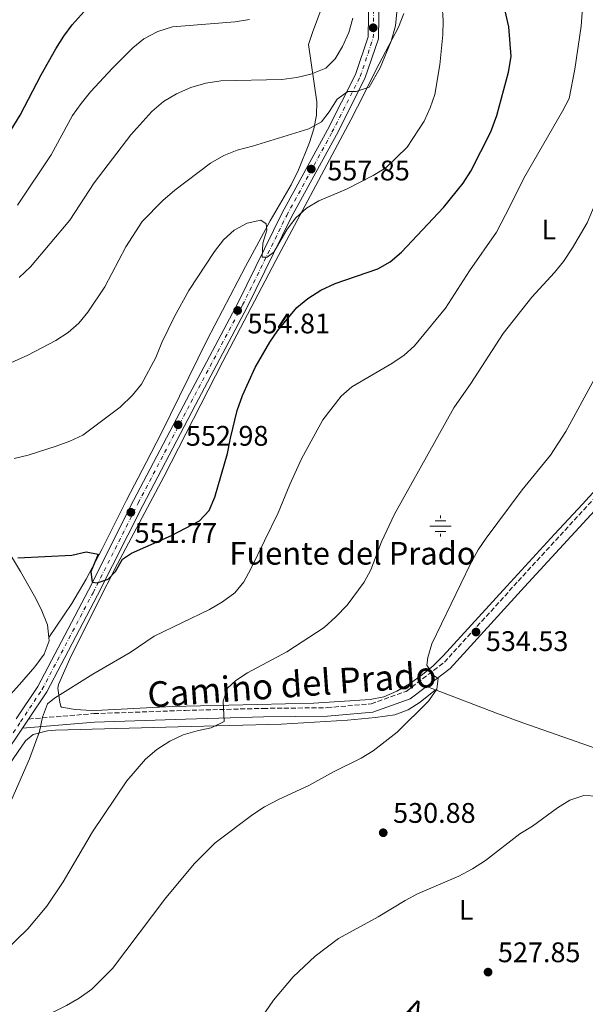
# Model space of a CAD drawing. Units: metres. Extents: x 569950 to 573400, y 4726462 to 4728821.
# Drawn here: x 571894 to 572094, y 4727429 to 4727777 of the extents above; entities that cross this region are included whole.
import ezdxf
from ezdxf.enums import TextEntityAlignment as Align

# ---------------------------------------------------------------- set-up
doc = ezdxf.new("R2010")
doc.units = ezdxf.units.M
doc.header["$MEASUREMENT"] = 0
doc.linetypes.add('DGN Style 3', pattern=[2.435890702152634, 1.739921930109024, -0.6959687720436097])
doc.linetypes.add('DGN Style 4', pattern=[2.7856150101045474, 1.391937544087219, -0.6959687720436097, 0.001739921930109024, -0.6959687720436097])
for name, color, linetype, lineweight in [('acequia lineal', 4, 'Continuous', 0), ('Acequia sin especificar', 4, 'Continuous', 0), ('Camino', 7, 'DGN Style 3', 0), ('Cota de punto acotado terreno', 7, 'Continuous', 0), ('Curva de nivel directora', 30, 'Continuous', 30), ('Curva de nivel intermedia', 30, 'Continuous', 0), ('Eje pista pavimentada', 7, 'DGN Style 4', 0), ('Etiqueta de uso rústico', 92, 'Continuous', 0), ('Fuente-manantial-naciente', 7, 'Continuous', 0), ('Línea de cambio de uso (parcela vista)', 92, 'Continuous', 0), ('Línea de pista pavimentada', 7, 'Continuous', 0), ('Margen derecho', 7, 'Continuous', 0), ('pavimentado', 23, 'Continuous', 0), ('Punto acotado terreno (símbolo)', 7, 'Continuous', 0), ('Texto de Fuente', 4, 'Continuous', 0)]:
    doc.layers.add(name, color=color, linetype=linetype, lineweight=lineweight)
doc.styles.add('Style-Arial', font='arial.ttf')

# ---------------------------------------------------------------- blocks, each defined once
blk = doc.blocks.new('5NACIE')
at = {"layer": 'Acequia sin especificar', "color": 4, "linetype": 'Continuous', "lineweight": 0, "flags": 128}
for points in [[(0, 0.2812), (0, 0.375)], [(-0.375, 0), (0.375, 0)], [(-0.1875, 0.1875), (0.1875, 0.1875)], [(-0.1875, -0.1875), (0.1875, -0.1875)], [(0, -0.2812), (0, -0.375)]]:
    blk.add_lwpolyline(points, dxfattribs=at)
blk = doc.blocks.new('5PATER')
at = {"layer": 'Punto acotado terreno (símbolo)', "linetype": 'Continuous', "lineweight": 0}
h = blk.add_hatch(color=51, dxfattribs=at)
edge = h.paths.add_edge_path()
edge.add_ellipse((0, 0), major_axis=(-0.1095731443231308, -0.1110710700762829), ratio=0.9994222409660317, start_angle=0, end_angle=360)

msp = doc.modelspace()

# ---------------------------------------------------------------- linework, layer by layer
at = {"layer": 'Camino', "color": 7, "linetype": 'DGN Style 3', "lineweight": 0}
msp.add_polyline3d([(571897.5199999989, 4727529.970000002, 545.6799999999931), (571920.5700000003, 4727531.86, 543.1499999999943), (571952.8399999996, 4727533.01, 540.1100000000007), (571980.4499999986, 4727533.720000001, 538.279999999999), (572002.9999999994, 4727533.980000001, 537.070000000007), (572018.5499999995, 4727535.33, 536.4600000000064), (572030.9400000013, 4727539.750000001, 535.8500000000057), (572044.4299999984, 4727550.02, 534.6399999999994), (572070.550000001, 4727578.720000002, 532.820000000007), (572106.2699999993, 4727617.640000001, 530.9900000000054), (572146.6000000008, 4727661.670000001, 529.779999999999), (572190.0100000004, 4727708.08, 529.779999999999), (572236.1099999986, 4727757.620000001, 529.1699999999984), (572252.2499999988, 4727774.140000001, 529.1699999999984), (572279.9600000007, 4727799.36, 529.779999999999), (572308.0500000002, 4727826.130000001, 529.779999999999), (572359.609999999, 4727874.189999999, 535.25), (572382.6999999986, 4727895.070000002, 535.8500000000057), (572406.55, 4727917.91, 534.6399999999994), (572427.6900000004, 4727939.550000001, 534.0299999999991), (572447.6900000009, 4727958.840000001, 534.6399999999994), (572463.0699999989, 4727974.180000001, 536.4600000000064)], dxfattribs=at)
at = {"layer": 'Curva de nivel directora', "color": 30, "linetype": 'Continuous', "lineweight": 30, "flags": 128}
for points, elevation in [([(571893.6900000002, 4727586.970000002), (571912.7800000008, 4727587.920000001), (571917.8099999998, 4727589.050000003), (571922.0599999991, 4727588.280000002), (571919.5299999987, 4727581.970000002), (571919.969999999, 4727578.390000001), (571921.7699999984, 4727578.16), (571925.5899999985, 4727579.430000001), (571928.2500000005, 4727582.070000002), (571930.6699999989, 4727586.45), (571933.8899999998, 4727588.580000001), (571947.9899999994, 4727594.820000002), (571957.9000000001, 4727600.04), (571961.3499999989, 4727603.65), (571963.269999999, 4727608.34), (571967.8199999998, 4727623.810000001), (571968.8100000002, 4727629.280000002), (571971.2300000007, 4727639.030000002), (571973.0700000003, 4727644.300000002), (571977.5799999987, 4727654.180000001), (571982.6999999994, 4727663.210000001), (571985.5699999994, 4727667.310000001), (571992.3399999997, 4727675.480000002), (571996.2400000001, 4727678.600000001), (572000.8200000001, 4727681.590000001), (572005.8600000005, 4727683.960000004), (572020.8899999997, 4727689.11), (572025.2199999993, 4727691.609999999), (572029.2400000005, 4727695.010000001), (572044.129999999, 4727710.830000003), (572051.0499999991, 4727719.400000001), (572053.7600000004, 4727723.600000001), (572060.8399999992, 4727737.52), (572063.0099999994, 4727743.270000001), (572067.0700000008, 4727758.650000001), (572068.07, 4727764.130000002), (572067.2099999995, 4727774.720000002), (572062.4799999997, 4727795.470000002)], 550.0000000000001), ([(571889.07, 4727734.620000001), (571894.5799999996, 4727743.430000001), (571901.9800000003, 4727757.680000001), (571907.1599999992, 4727766.880000001), (571909.9100000008, 4727771.410000003), (571912.9199999993, 4727775.41), (571920.2799999998, 4727783.600000001)], 575.0000000000001)]:
    msp.add_lwpolyline(points, dxfattribs=dict(at, elevation=elevation))
at = {"layer": 'Curva de nivel intermedia', "color": 30, "linetype": 'Continuous', "lineweight": 0, "flags": 128}
for points, elevation in [([(571933.4299999994, 4727553.49), (571941.8400000003, 4727559.199999999), (571961.4200000005, 4727568.640000001), (571966.0300000017, 4727571.390000001), (571970.4000000014, 4727574.62), (571973.5900000011, 4727578.470000001), (571976.0800000011, 4727583.050000001), (571985.6500000021, 4727602.859999999), (571989.7800000005, 4727612.850000001), (571993.9600000002, 4727621.980000001), (572001.5000000017, 4727635.75), (572008.0100000006, 4727644.06), (572011.75, 4727647.390000001), (572025.9099999999, 4727655.609999999), (572030.2000000015, 4727658.600000001), (572033.9100000019, 4727661.949999998), (572044.8500000008, 4727675.16), (572053.2900000009, 4727688.369999998), (572062.8100000005, 4727702.13), (572067.7200000013, 4727711.34), (572072.4599999998, 4727721.21), (572086.2100000007, 4727744.9), (572088.4900000006, 4727749.349999998), (572090.52, 4727759.710000001), (572092.7300000007, 4727774.960000001), (572093.9100000008, 4727791.15)], 545), ([(571887.8600000007, 4727654.330000001), (571897.2300000006, 4727658.609999998), (571907.1600000014, 4727663.77), (571911.4500000008, 4727666.67), (571915.2199999993, 4727669.960000001), (571918.4700000016, 4727673.800000002), (571924.4300000005, 4727682.809999999), (571931.82, 4727696.849999999), (571937.6400000004, 4727705.8), (571944.9600000007, 4727713.33), (571949.2300000021, 4727716.949999999), (571961.7500000013, 4727726.42), (571966.5200000012, 4727729.23), (571971.1900000004, 4727731.02), (571976.6800000002, 4727732.439999999), (571996.5900000011, 4727738.630000001), (572000.9699999997, 4727741.050000002), (572003.7000000011, 4727744.67), (572006.4999999997, 4727749.100000001), (572010.3100000006, 4727751.840000001), (572013.240000001, 4727751.789999999), (572017.87, 4727753.4), (572021.7900000005, 4727760.210000001), (572025.6799999997, 4727769.57), (572027.1600000017, 4727775.039999999), (572027.66, 4727780.02)], 560), ([(571892.4500000017, 4727622.039999999), (571897.32, 4727623.190000001), (571907.2500000009, 4727626.38), (571912.1200000013, 4727628.15), (571916.6200000008, 4727630.340000001), (571929.8600000021, 4727640.17), (571934.280000001, 4727644.470000002), (571937.4500000004, 4727648.340000001), (571942.4400000017, 4727657.750000001), (571944.5899999996, 4727663.03), (571949.050000001, 4727672.220000001), (571954.1400000005, 4727681.449999998), (571963.2199999999, 4727695.3), (571966.4400000006, 4727699.42), (571970.16, 4727702.749999999), (571974.6900000008, 4727705.220000002), (571979.5600000012, 4727706.34), (571981.4600000011, 4727705.060000001), (571981.6500000011, 4727702.779999998), (571980.3200000012, 4727698.189999999), (571980.0199999994, 4727693.199999998), (571981.7600000006, 4727693.23), (571984.1900000003, 4727695.060000001), (571988.910000001, 4727703.189999999), (571991.9700000009, 4727707.139999999), (571995.7300000006, 4727710.59), (572000.030000001, 4727713.189999999), (572009.7899999998, 4727717.3), (572019.2699999993, 4727722.060000001), (572023.7300000007, 4727724.88), (572031.2400000008, 4727732.109999998), (572037.2400000001, 4727741.349999999), (572039.4700000008, 4727746.029999999), (572041.0500000011, 4727750.779999998), (572042.8200000013, 4727761.26), (572043.9000000008, 4727771.859999998), (572044.0199999993, 4727776.859999998), (572043.6399999994, 4727782.390000001)], 555.0000000000001), ([(572006.0800000017, 4727566.039999999), (572010.1100000016, 4727570.23), (572016.0800000018, 4727578.31), (572018.4700000013, 4727582.720000001), (572022.2500000009, 4727592.55), (572026.8300000008, 4727602.329999999), (572047.8000000013, 4727640.03), (572053.7300000013, 4727648.630000001), (572065.1799999998, 4727666.269999999), (572075.3800000012, 4727679.140000002), (572083.3300000017, 4727687.82), (572086.47, 4727691.71), (572089.7600000001, 4727696.509999999), (572094.8699999999, 4727705.439999999), (572099.0000000005, 4727715.15), (572104.0499999997, 4727730.28), (572107.7800000003, 4727745.66), (572111.3200000006, 4727755.819999999), (572116.0400000013, 4727771.01), (572118.3300000002, 4727775.8), (572121.2800000006, 4727779.829999999)], 540.0000000000001), ([(571893.5700000017, 4727711.63), (571905.4699999995, 4727729.390000001), (571913.0600000002, 4727743.310000001), (571916.0799999998, 4727747.58), (571919.4000000014, 4727751.65), (571927.1100000005, 4727760.06), (571934.3600000015, 4727767.240000002), (571938.2400000016, 4727770.390000001), (571943.1500000001, 4727773.039999999), (571948.3899999994, 4727774.65), (571970.4700000007, 4727776.390000001), (571975.6000000006, 4727777.270000001)], 570.0000000000001), ([(571992.3200000018, 4727756.81), (571997.1900000002, 4727757.939999998), (572002.5600000012, 4727760.029999998), (572005.8700000015, 4727763.41), (572008.4000000019, 4727767.719999999), (572010.6300000002, 4727772.65), (572012.0600000008, 4727777.76)], 565.0000000000001), ([(571894.2100000008, 4727686.079999999), (571898.2300000021, 4727689.859999998), (571912.07, 4727706.359999999), (571920.6300000007, 4727719.550000001), (571933.6200000015, 4727736.529999999), (571941.0600000003, 4727744.699999999), (571945.1900000009, 4727748.269999999), (571949.7300000004, 4727751.009999999), (571954.8400000001, 4727753.189999999), (571960.1200000019, 4727754.8), (571965.4200000014, 4727755.600000001), (571987.0300000012, 4727756.09), (571992.3200000018, 4727756.81)], 565.0000000000001), ([(572041.7100000004, 4727540.539999997), (572042.1799999998, 4727544.330000001), (572040.4699999999, 4727545.48), (572038.2100000002, 4727549.050000002), (572038.5800000011, 4727551.73), (572040.0499999997, 4727556.499999999), (572053.7200000001, 4727584.859999999), (572056.4100000013, 4727589.720000001), (572059.2200000008, 4727593.849999999), (572071.9500000002, 4727610.98), (572081.9200000013, 4727623.230000001), (572087.3200000015, 4727631.659999999), (572097.3600000021, 4727649.999999999)], 535), ([(571889.3300000015, 4727448.079999999), (571897.2400000017, 4727455.819999999), (571903.9400000006, 4727463.859999999), (571909.7000000007, 4727472.359999998), (571920.120000001, 4727490.09), (571932.2000000001, 4727508.17), (571938.8699999999, 4727515.800000001), (571942.7700000001, 4727519.199999998), (571947.3700000001, 4727522.12), (571952.110000001, 4727524.33), (571957.0500000007, 4727525.819999999), (571962.0599999997, 4727526.859999998), (571966.5800000015, 4727529.050000001), (571966.2599999997, 4727536.239999999), (571967.8400000001, 4727540.819999999), (571970.7500000001, 4727543.529999998), (571974.9099999998, 4727546.3), (571988.7700000001, 4727553.73), (572001.940000002, 4727562.359999999), (572006.0800000017, 4727566.039999999)], 540.0000000000001), ([(571891.6400000004, 4727501.679999999), (571897.8400000008, 4727515.859999999), (571901.3900000004, 4727525.609999998), (571902.480000001, 4727530.600000001), (571904.22, 4727535.350000001), (571906.7200000011, 4727537.33), (571920.1600000013, 4727545.810000001), (571933.4299999994, 4727553.49)], 544.9999999999999), ([(571886.2500000015, 4727418.66), (571906.4500000007, 4727426.4), (571910.9299999999, 4727428.630000001), (571915.4000000004, 4727431.329999999), (571919.8000000014, 4727434.449999999), (571927.1200000016, 4727441.77), (571945.990000001, 4727466.800000001), (571956.1600000011, 4727478.92), (571963.3899999997, 4727486.199999998), (571976.7000000002, 4727496.259999999), (571980.9000000001, 4727498.970000001), (571986.0700000001, 4727501.67), (571996.5599999998, 4727506.409999998), (572005.2800000014, 4727511.349999999), (572014.9800000021, 4727516.08), (572019.2400000001, 4727518.689999999), (572027.7200000006, 4727525.359999998), (572038.8800000007, 4727536.329999999), (572041.7100000004, 4727540.539999997)], 535), ([(572030.5800000015, 4727465.8), (572034.9800000003, 4727468.180000001), (572049.5600000004, 4727474.439999999), (572054.3300000003, 4727476.980000001), (572058.9900000006, 4727479.899999999), (572071.1299999999, 4727489.34), (572075.5600000002, 4727492.029999999), (572084.4200000003, 4727498.529999999), (572088.7600000009, 4727501.259999999), (572093.77, 4727502.949999998), (572098.6000000002, 4727502.680000001), (572103.5100000009, 4727501.17), (572105.8300000011, 4727498.519999999), (572106.5900000011, 4727495.009999999), (572106.5100000006, 4727489.980000001), (572104.4699999999, 4727474.819999998), (572104.0099999994, 4727464.470000001), (572103.8000000016, 4727448.32), (572104.5800000017, 4727437.560000001), (572105.7999999998, 4727432.71), (572107.5499999999, 4727427.989999999)], 530.0000000000001), ([(571965.7800000013, 4727403.970000001), (571984.0000000002, 4727430.539999997), (571990.9500000017, 4727438.779999998), (571998.8300000008, 4727446.180000001), (572007.0600000006, 4727452.359999999), (572021.0799999997, 4727459.98), (572030.5800000015, 4727465.8)], 530.0000000000001)]:
    msp.add_lwpolyline(points, dxfattribs=dict(at, elevation=elevation))
at = {"layer": 'Eje pista pavimentada', "color": 7, "linetype": 'DGN Style 4', "lineweight": 0}
msp.add_polyline3d([(571892.0599999984, 4727525.07, 545.6999999999971), (571894.649999999, 4727528.95, 545.5000000000001), (571902.3299999969, 4727540.470000001, 546.3899999999995), (571920.2699999987, 4727574.61, 549.4199999999984), (571936.23, 4727606.290000002, 552.4600000000064), (571954.859999998, 4727641.880000001, 553.6799999999931), (571973.1399999995, 4727676.340000001, 554.2899999999937), (571988.73, 4727708.030000002, 556.1100000000007), (572004.7199999982, 4727737.380000001, 559.1499999999943), (572014.6700000014, 4727757.08, 560.3600000000007), (572019.3099999973, 4727770.740000002, 561.5800000000017), (572019.5399999997, 4727785.990000002, 562.1900000000023)], dxfattribs=at)
at = {"layer": 'Línea de cambio de uso (parcela vista)', "color": 92, "linetype": 'Continuous', "lineweight": 0, "extrusion": (0.1311159575270114, -0.04990865480674583, 0.9901099594778129), "elevation": -160411.8356450042, "flags": 128}
msp.add_lwpolyline([(4621780.367247544, 1135906.068286781), (4621780.367247544, 1135909.418406182)], dxfattribs=at)
at = {"layer": 'Línea de cambio de uso (parcela vista)', "color": 92, "linetype": 'Continuous', "lineweight": 0}
for points in [[(571904.6900000004, 4727558.84, 547.779999999999), (571912.7800000003, 4727570.850000001, 548.679999999993), (571917.8700000001, 4727579.449999999, 549.2100000000064), (571923.3600000005, 4727589.91, 550.0599999999977), (571932.1299999999, 4727607.390000001, 552.6399999999994), (571939.0499999998, 4727620.689999999, 553.5899999999965), (571944.2999999998, 4727630.869999999, 553.8600000000006), (571960.5899999999, 4727664.039999999, 553.8600000000006), (571974.1100000005, 4727689.91, 553.8099999999977), (571978.8300000001, 4727698.720000001, 554.179999999993), (571982.8300000001, 4727706.029999999, 555.0500000000029), (571990.25, 4727718.859999999, 557.3500000000058), (571992.9400000004, 4727724.109999999, 558.2700000000041), (571996.7800000003, 4727733.77, 559.929999999993), (571998.2999999998, 4727738.58, 560.820000000007), (571999.2699999996, 4727743.42, 561.8399999999965), (571999.3300000001, 4727748.199999999, 562.9700000000012), (571996.3799999999, 4727768.390000001, 568.4400000000023), (571997.8799999999, 4727772.680000001, 569.0500000000029), (572001.6500000004, 4727782.84, 569.6600000000036)], [(572126.0199999996, 4727641.850000001, 530.820000000007), (572093.2000000002, 4727605.949999999, 531.4100000000036), (572083.3799999999, 4727595.26, 531.8899999999994), (572066.4600000001, 4727576.930000001, 533.7700000000041), (572044.0499999998, 4727552.289999999, 534.5099999999948), (572040.5099999999, 4727548.810000001, 534.6999999999971), (572036.6699999999, 4727545.65, 534.8999999999943), (572032.0999999996, 4727542.430000001, 535.1100000000006), (572027.6900000004, 4727539.810000001, 535.3099999999977), (572023.0599999996, 4727537.850000001, 535.5099999999948), (572018.1699999999, 4727536.82, 535.7200000000012), (571998.25, 4727535.550000001, 537.0800000000017), (571948.25, 4727534.34, 540.320000000007), (571923.3799999999, 4727533.09, 542.6000000000058), (571919.8099999996, 4727532.949999999, 543.0099999999948), (571913.9699999997, 4727533.279999999, 544.2299999999959), (571909.1100000005, 4727534.189999999, 544.820000000007), (571908.9000000004, 4727534.380000001, 544.8399999999965), (571908.4900000002, 4727535.930000001, 544.8399999999965), (571907.79, 4727540.850000001, 545.8300000000017), (571908.0300000003, 4727542.15, 546.0500000000029), (571912.04, 4727551.24, 547.179999999993), (571921.4800000004, 4727570.180000001, 548.6000000000058), (571928.9299999997, 4727584.789999999, 549.6999999999971), (571945.2599999999, 4727615.630000001, 552.6199999999953), (571966.1600000003, 4727656.41, 552.7400000000052), (571984.9100000003, 4727692.100000001, 552.8699999999953), (571989.6100000005, 4727700.880000001, 553.7299999999959), (572011.3499999996, 4727741.82, 559.3899999999994), (572016.0499999998, 4727750.99, 560.0899999999965), (572020.25, 4727759.33, 560.029999999999), (572028.2400000002, 4727774.59, 558.8099999999977), (572030.1600000003, 4727779.34, 558.6300000000047)], [(571904.6900000004, 4727558.84, 547.779999999999), (571904.2199999997, 4727563.26, 547.779999999999), (571902.0099999999, 4727568.850000001, 547.779999999999), (571899.5499999998, 4727573.34, 547.9199999999983), (571894.6299999999, 4727582.07, 548.8600000000006), (571879.3700000001, 4727607.279999999, 553.7599999999948), (571847.8399999999, 4727656.84, 561.8500000000058), (571820.3499999996, 4727700.92, 569.6600000000036), (571812.8200000003, 4727713.730000001, 571.4600000000064), (571798.2599999999, 4727739.800000001, 574.6499999999943), (571793.4699999997, 4727747.619999999, 575.7100000000064), (571787.5899999999, 4727755.630000001, 576.9400000000023), (571781.9100000003, 4727762.710000001, 578.1600000000036), (571777.9800000004, 4727765.710000001, 579.279999999999), (571776.3200000003, 4727767.390000001, 579.8800000000047)], [(571832.1299999999, 4727557.92, 550.820000000007), (571846.0599999996, 4727541.5, 550.0099999999948), (571852.6200000001, 4727535.210000001, 549.6000000000058), (571857.0300000003, 4727532.76, 549.1399999999994), (571859.6600000003, 4727532.180000001, 548.9900000000052), (571864.6600000003, 4727532.119999999, 548.9900000000052), (571876.6200000001, 4727532.890000001, 548.9900000000052), (571881.5499999998, 4727533.699999999, 548.9900000000052), (571886.8399999999, 4727535.609999999, 548.9900000000052), (571890.9800000004, 4727538.550000001, 548.8600000000006), (571894.3399999999, 4727542.199999999, 548.570000000007), (571899.6900000004, 4727548.380000001, 548.0399999999936), (571902.9800000004, 4727552.91, 547.779999999999), (571904.8099999996, 4727557.630000001, 547.779999999999), (571904.6900000004, 4727558.84, 547.779999999999)], [(572041.2699999996, 4727540.25, 534.8899999999994), (572035.8700000001, 4727535.91, 534.8899999999994), (572031.6299999999, 4727533.199999999, 535.0500000000029), (572026.8799999999, 4727531.470000001, 535.3800000000047), (572020.0800000001, 4727530.470000001, 535.8300000000017), (572010.1500000004, 4727529.57, 536.5200000000041), (571986.8300000001, 4727528.109999999, 537.6300000000047), (571950.3899999997, 4727527.180000001, 539.4900000000052), (571907.0199999996, 4727525.980000001, 543.75), (571904.1399999997, 4727525.82, 544.0099999999948), (571899.1500000004, 4727524.51, 544.3800000000047), (571896.4000000004, 4727522.230000001, 544.6199999999953), (571884.9900000002, 4727505.76, 545.5)], [(572263.4100000003, 4727451.130000001, 528.4499999999971), (572249.4400000004, 4727456.850000001, 529.3399999999965), (572238.0099999999, 4727461.730000001, 530.8800000000047), (572193.7999999998, 4727480.859999999, 539.4400000000023), (572185.6299999999, 4727484.449999999, 540.6100000000006), (572181.0800000001, 4727486.350000001, 540.3699999999953), (572167.3700000001, 4727491.810000001, 537.0500000000029), (572139.7300000004, 4727503.939999999, 532.3800000000047), (572128.9900000002, 4727508.189999999, 530.9100000000036), (572114.9500000002, 4727513.42, 529.8500000000058), (572095.75, 4727520.359999999, 529.6699999999983), (572072.1699999999, 4727528.640000001, 530.6900000000023), (572062.8099999996, 4727532.039999999, 531.679999999993), (572041.2699999996, 4727540.25, 534.8899999999994)]]:
    msp.add_polyline3d(points, dxfattribs=at)
at = {"layer": 'Línea de pista pavimentada', "color": 7, "linetype": 'Continuous', "lineweight": 0, "extrusion": (0.03704645719348224, 0.0556558404224403, 0.9977624904937465), "elevation": 284845.8896321753, "flags": 128}
msp.add_lwpolyline([(2143475.31402555, -4242752.654470406), (2143475.314025549, -4242756.543300563)], dxfattribs=at)
at = {"layer": 'Línea de pista pavimentada', "color": 7, "linetype": 'Continuous', "lineweight": 0}
for points in [[(571897.5199999989, 4727529.970000002, 545.6799999999931), (571903.9099999993, 4727539.540000001, 546.3899999999995), (571921.8899999991, 4727573.790000003, 549.429999999993), (571937.8599999994, 4727605.480000001, 552.4600000000064), (571956.4899999974, 4727641.060000001, 553.6799999999931), (571974.7800000003, 4727675.540000003, 554.2899999999937), (571990.3500000006, 4727707.210000001, 556.1100000000007), (572006.3399999987, 4727736.550000002, 559.1499999999943), (572016.359999999, 4727756.390000002, 560.3600000000007), (572021.149999999, 4727770.460000002, 561.5800000000017), (572021.3799999993, 4727786.24, 562.1900000000023)], [(571893.1099999989, 4727529.980000001, 545.1499999999943), (571900.7499999988, 4727541.420000001, 546.3899999999995), (571918.629999998, 4727575.460000004, 549.429999999993), (571934.6000000006, 4727607.160000003, 552.4600000000064), (571953.2499999988, 4727642.770000001, 553.6799999999931), (571971.5100000001, 4727677.210000002, 554.2899999999937), (571987.0899999993, 4727708.9, 556.1100000000007), (572003.0899999987, 4727738.250000001, 559.1499999999943), (572012.9699999982, 4727757.820000002, 560.3600000000007), (572017.4899999978, 4727771.09, 561.5800000000017), (572017.699999998, 4727785.869999999, 562.1900000000023)], [(571671.4699999985, 4727351.2, 557.8899999999994), (571627.1900000017, 4727390.4, 560.2599999999949), (571592.5799999976, 4727420.530000002, 561.6900000000024), (571576.3700000005, 4727433.7, 562.1300000000048), (571589.4499999983, 4727428.160000003, 561.7700000000041), (571602.77, 4727421.550000003, 560.5599999999978), (571645.3799999993, 4727395.199999999, 555.6999999999971), (571667.2300000004, 4727382.580000003, 553.2700000000042), (571681.5300000011, 4727374.92, 552.050000000003), (571698.4299999991, 4727367.930000001, 550.229999999996), (571725.9699999989, 4727358.510000001, 547.1900000000023), (571743.1299999983, 4727353.930000002, 545.0399999999936), (571755.8900000011, 4727351.310000001, 543.3500000000059), (571770.8899999993, 4727351.480000001, 543.3500000000059), (571781.969999999, 4727357.86, 542.1300000000047), (571793.6400000011, 4727372.28, 540.9199999999983), (571813.2300000002, 4727402.220000003, 540.9199999999983), (571831.9499999998, 4727430.820000002, 541.5200000000041), (571850.2899999997, 4727458.24, 543.3500000000059), (571873.2399999981, 4727492.77, 545.1699999999984), (571888.909999999, 4727517.060000001, 545.779999999999), (571895.3700000009, 4727526.74, 545.9400000000024)]]:
    msp.add_polyline3d(points, dxfattribs=at)
at = {"layer": 'Margen derecho', "color": 7, "linetype": 'Continuous', "lineweight": 0}
for points in [[(572038.1700000021, 4727541.430000001, 535.3600000000005), (572046.4899999971, 4727547.770000001, 534.6399999999994), (572072.7899999984, 4727576.670000002, 532.820000000007), (572108.510000001, 4727615.590000001, 530.9900000000054), (572148.829999997, 4727659.61, 529.779999999999), (572192.2299999997, 4727706.000000001, 529.779999999999), (572197.489999997, 4727711.650000002, 529.7100000000065)], [(571895.3700000009, 4727526.74, 545.9400000000024), (571920.7499999992, 4727528.820000002, 543.1499999999943), (571952.9299999991, 4727529.970000002, 540.1100000000007), (571980.5, 4727530.680000001, 538.279999999999), (572003.1499999991, 4727530.939999999, 537.070000000007), (572019.1999999977, 4727532.340000001, 536.4600000000064), (572032.3999999987, 4727537.050000001, 535.8500000000057), (572038.1700000021, 4727541.430000001, 535.3600000000005)]]:
    msp.add_polyline3d(points, dxfattribs=at)
at = {"layer": 'pavimentado', "color": 23, "linetype": 'Continuous', "lineweight": 0}
for points in [[(572021.3799999997, 4727786.239999999, 562.1900000000023), (572021.1499999994, 4727770.460000001, 561.5800000000017), (572016.3599999995, 4727756.390000001, 560.3600000000006), (572006.3399999992, 4727736.550000001, 559.1499999999943), (571990.350000001, 4727707.21, 556.1100000000006), (571974.7800000006, 4727675.540000002, 554.2899999999936), (571956.4899999979, 4727641.06, 553.679999999993), (571937.86, 4727605.480000001, 552.4600000000064), (571921.8899999995, 4727573.790000002, 549.429999999993), (571903.9099999998, 4727539.54, 546.3899999999994), (571897.5199999994, 4727529.970000002, 545.679999999993), (571895.3700000015, 4727526.739999999, 545.9400000000023), (571888.9099999995, 4727517.060000001, 545.779999999999)], [(571893.1099999994, 4727529.980000001, 545.1499999999943), (571900.7499999992, 4727541.42, 546.3899999999994), (571918.6299999985, 4727575.460000002, 549.429999999993), (571934.600000001, 4727607.160000001, 552.4600000000064), (571953.2499999992, 4727642.77, 553.679999999993), (571971.5100000006, 4727677.210000002, 554.2899999999936), (571987.0899999999, 4727708.899999999, 556.1100000000006), (572003.0899999993, 4727738.25, 559.1499999999943), (572012.9699999987, 4727757.820000002, 560.3600000000006), (572017.4899999984, 4727771.09, 561.5800000000017), (572017.6999999983, 4727785.869999998, 562.1900000000023)]]:
    msp.add_polyline3d(points, dxfattribs=at)

# ---------------------------------------------------------------- block references
at = {"layer": 'Fuente-manantial-naciente', "color": 7, "linetype": 'Continuous', "lineweight": 0, "xscale": 10, "yscale": 10, "zscale": 10}
msp.add_blockref('5NACIE', (572043.1000000011, 4727598.189999999, 537.5), dxfattribs=at)
at = {"layer": 'Punto acotado terreno (símbolo)', "color": 7, "linetype": 'Continuous', "lineweight": 0, "xscale": 10, "yscale": 10, "zscale": 10}
for p in [(572019.2800000004, 4727774.350000001, 562.1000000000063), (571997.3999999979, 4727724.380000001, 557.839999999997), (571971.3700000015, 4727674.380000004, 554.8099999999977), (571950.3399999985, 4727633.980000001, 552.9799999999959), (571933.6499999984, 4727603.040000002, 551.7700000000046), (572055.6099999989, 4727560.720000002, 534.529999999999), (572022.8200000009, 4727489.760000001, 530.8800000000047), (572059.8700000013, 4727440.490000002, 527.8399999999965)]:
    msp.add_blockref('5PATER', p, dxfattribs=at)

# ---------------------------------------------------------------- texts
at = {"color": 7, "linetype": 'Continuous', "lineweight": 0, "style": 'Style-Arial'}
msp.add_text('Camino del Prado', height=9, rotation=4.146000000000001, dxfattribs=at).set_placement((571990.8640407528, 4727537.705633366, 539.8300000000017), align=Align.CENTER)
at = {"layer": 'acequia lineal', "color": 4, "linetype": 'Continuous', "lineweight": 0, "style": 'Style-Arial'}
msp.add_text('Acequia de Igartia', height=7.5, rotation=336.363, dxfattribs=at).set_placement((572029.3999999996, 4727424.71, 528.4199999999983))
at = {"layer": 'Cota de punto acotado terreno', "color": 7, "linetype": 'Continuous', "lineweight": 0, "style": 'Style-Arial'}
for s, p in [('557.85', (572003.0799999981, 4727720.390000001, 557.8399999999965)), ('554.81', (571974.8700000001, 4727666.300000002, 554.8099999999977)), ('552.98', (571953.1099999984, 4727626.58, 552.9799999999959)), ('551.77', (571934.9699999999, 4727592.240000002, 551.7700000000041)), ('534.53', (572059.1099999994, 4727553.999999999, 534.529999999999)), ('530.88', (572026.3199999996, 4727493.260000001, 530.8800000000047)), ('527.85', (572063.370000002, 4727443.99, 527.8399999999965))]:
    msp.add_text(s, height=7.000000000000002, dxfattribs=at).set_placement(p)
at = {"layer": 'Etiqueta de uso rústico', "color": 92, "linetype": 'Continuous', "lineweight": 0, "style": 'Style-Arial'}
for p in [(572081.3814203775, 4727703.06001, 542.179999999993), (572052.141420379, 4727462.49001, 529.2899999999936)]:
    msp.add_text('L', height=7.000000000000002, dxfattribs=at).set_placement(p, align=Align.MIDDLE_CENTER)
at = {"layer": 'Texto de Fuente', "color": 4, "linetype": 'Continuous', "lineweight": 0, "style": 'Style-Arial'}
msp.add_text('Fuente del Prado', height=8, dxfattribs=at).set_placement((571968.4499999986, 4727584.560000001, 546.5200000000041))

doc.saveas('drawing.dxf')
